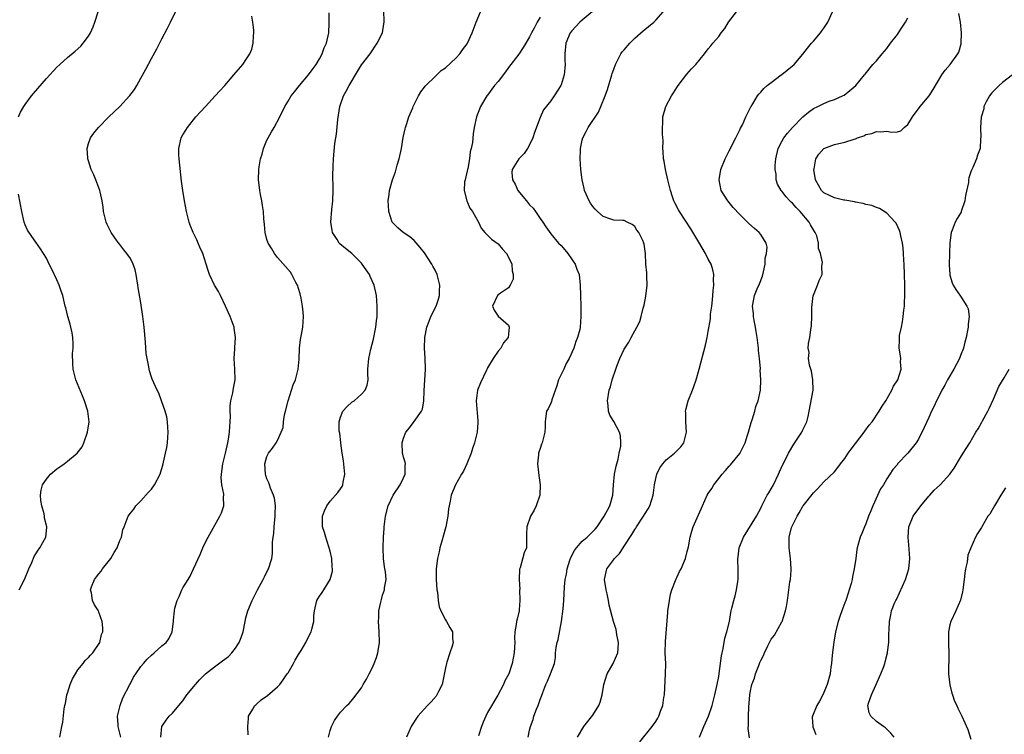
# Model space of a CAD drawing. Units: inches. Extents: x 2619000 to 2622000, y 1488000 to 1491000.
# Drawn here: x 2619500 to 2619687, y 1489648 to 1489783 of the extents above; entities that cross this region are included whole.
import ezdxf

# ---------------------------------------------------------------- set-up
doc = ezdxf.new("R2010")
doc.units = ezdxf.units.IN
doc.header["$MEASUREMENT"] = 0
doc.layers.add('LD26191488_10ft', color=2, linetype='Continuous')

msp = doc.modelspace()

# ---------------------------------------------------------------- linework, layer by layer
at = {"layer": 'LD26191488_10ft'}
for points, elevation in [([(2619499.69, 1489765), (2619500.1, 1489765.9), (2619500.73, 1489767), (2619501, 1489767.39), (2619502.19, 1489769), (2619502.55, 1489769.45), (2619505, 1489772.29), (2619507, 1489774.45), (2619507.58, 1489775), (2619509, 1489776.29), (2619510.5, 1489777.5), (2619511.56, 1489778.44), (2619512.04, 1489779), (2619513, 1489780.35), (2619513.38, 1489781), (2619513.89, 1489782.11), (2619514.24, 1489783), (2619514.88, 1489785)], 8430), ([(2619507.55, 1489647), (2619507.98, 1489649), (2619508.17, 1489649.83), (2619508.37, 1489652.37), (2619508.54, 1489653), (2619508.65, 1489653.35), (2619508.87, 1489655), (2619509, 1489655.36), (2619509.51, 1489657), (2619509.95, 1489658.05), (2619510.52, 1489659), (2619511, 1489659.76), (2619512, 1489661), (2619512.41, 1489661.59), (2619513, 1489662.13), (2619513.42, 1489662.58), (2619513.87, 1489663), (2619515.19, 1489665), (2619515.5, 1489666.5), (2619515.75, 1489667), (2619515.77, 1489667.77), (2619515.65, 1489669), (2619515, 1489670.77), (2619514.9, 1489671), (2619514.17, 1489672.17), (2619513.81, 1489673), (2619513.57, 1489674.43), (2619513.41, 1489675), (2619513.6, 1489675.6), (2619514.14, 1489677), (2619514.54, 1489677.46), (2619515, 1489678.06), (2619515.43, 1489678.57), (2619515.7, 1489679), (2619517.25, 1489681), (2619517.89, 1489682.11), (2619518.48, 1489683), (2619519, 1489684.41), (2619519.29, 1489685), (2619519.59, 1489686.41), (2619519.79, 1489687), (2619520.58, 1489689), (2619521, 1489689.57), (2619521.64, 1489690.36), (2619522.06, 1489691), (2619523, 1489691.93), (2619524.43, 1489693.57), (2619525, 1489694.19), (2619525.62, 1489695), (2619526.65, 1489697), (2619527.23, 1489699), (2619527.3, 1489699.3), (2619527.71, 1489701), (2619527.93, 1489702.07), (2619528.09, 1489703), (2619528.22, 1489705), (2619528.13, 1489705.87), (2619528.06, 1489707), (2619527.92, 1489707.92), (2619527.62, 1489709), (2619526.95, 1489710.95), (2619526.42, 1489712.42), (2619526.09, 1489713), (2619525.12, 1489715.12), (2619525, 1489715.47), (2619524.65, 1489716.65), (2619524.59, 1489717), (2619524.53, 1489717.47), (2619524.17, 1489719), (2619524, 1489720), (2619523.88, 1489722.12), (2619523.65, 1489725), (2619523.39, 1489727), (2619523, 1489729.61), (2619522.46, 1489732.46), (2619522.4, 1489733), (2619522.1, 1489735), (2619521.9, 1489735.9), (2619521.55, 1489737), (2619521, 1489738.03), (2619520.35, 1489739), (2619519.73, 1489739.73), (2619519, 1489740.74), (2619518.87, 1489740.87), (2619518.01, 1489742.01), (2619517.33, 1489743), (2619516.55, 1489744.55), (2619516.36, 1489745), (2619515.89, 1489747), (2619515.8, 1489747.8), (2619515.61, 1489749), (2619515.24, 1489750.76), (2619515.21, 1489751), (2619514.45, 1489753), (2619514.02, 1489753.98), (2619513.55, 1489755), (2619513, 1489756.62), (2619512.89, 1489757), (2619512.87, 1489757.13), (2619512.74, 1489759), (2619513, 1489759.92), (2619513.4, 1489761), (2619514.07, 1489761.93), (2619514.95, 1489763), (2619516.89, 1489765), (2619519, 1489767.01), (2619520.85, 1489769), (2619520.92, 1489769.08), (2619521.77, 1489770.23), (2619522.23, 1489771), (2619523, 1489772.34), (2619523.94, 1489774.06), (2619525, 1489776.09), (2619526.03, 1489777.97), (2619527, 1489779.85), (2619528.09, 1489781.91), (2619528.65, 1489783), (2619529.6, 1489785)], 8440), ([(2619526.79, 1489647), (2619527, 1489649), (2619527.78, 1489650.22), (2619528.41, 1489651), (2619529, 1489651.55), (2619530.21, 1489653), (2619531, 1489653.9), (2619531.75, 1489655), (2619533.4, 1489657), (2619534.13, 1489657.87), (2619535.31, 1489659), (2619537, 1489660.33), (2619538.53, 1489661.47), (2619539.66, 1489662.34), (2619540.3, 1489663), (2619541, 1489663.93), (2619541.72, 1489665), (2619542.09, 1489665.91), (2619542.44, 1489667), (2619542.84, 1489669), (2619543, 1489669.69), (2619543.35, 1489671), (2619544.16, 1489673), (2619545.2, 1489675), (2619546.29, 1489677), (2619546.5, 1489677.5), (2619547.19, 1489678.81), (2619547.31, 1489679), (2619547.93, 1489681), (2619548.06, 1489681.94), (2619548.07, 1489683), (2619548.05, 1489684.05), (2619548.16, 1489685), (2619548.28, 1489685.72), (2619548.37, 1489687), (2619548.58, 1489689), (2619548.55, 1489689.45), (2619548.6, 1489691), (2619548.44, 1489692.44), (2619548.26, 1489693), (2619547.67, 1489694.33), (2619547.47, 1489695), (2619547.38, 1489695.38), (2619547, 1489696.11), (2619546.79, 1489696.79), (2619546.7, 1489697), (2619546.59, 1489699), (2619547, 1489700.39), (2619547.3, 1489701), (2619548.03, 1489701.97), (2619548.74, 1489703), (2619549, 1489703.45), (2619549.71, 1489705), (2619550.07, 1489705.93), (2619550.13, 1489707), (2619550.33, 1489708.33), (2619550.53, 1489709), (2619551.03, 1489711), (2619551.99, 1489714), (2619552.43, 1489715), (2619552.95, 1489717), (2619553.1, 1489718.9), (2619553.17, 1489721), (2619553.38, 1489722.62), (2619553.58, 1489723.58), (2619553.83, 1489725), (2619553.97, 1489727), (2619553.86, 1489727.86), (2619553.77, 1489729), (2619553.49, 1489730.51), (2619553.31, 1489731.31), (2619553, 1489732.36), (2619552.79, 1489733), (2619552.52, 1489733.48), (2619551.73, 1489735), (2619551.45, 1489735.45), (2619550.55, 1489736.55), (2619549, 1489738.23), (2619548.42, 1489739), (2619547.9, 1489739.9), (2619547.21, 1489741), (2619547, 1489741.68), (2619546.65, 1489743), (2619546.53, 1489744.53), (2619546.41, 1489745.59), (2619546.32, 1489747), (2619546.17, 1489748.17), (2619546.03, 1489749), (2619545.78, 1489750.22), (2619545.65, 1489751), (2619545.58, 1489751.58), (2619545.38, 1489753), (2619545.43, 1489755), (2619545.51, 1489755.51), (2619545.79, 1489757), (2619546.07, 1489757.93), (2619546.36, 1489759), (2619547, 1489760.56), (2619547.2, 1489761), (2619547.83, 1489762.17), (2619548.34, 1489763), (2619549.44, 1489765), (2619550.41, 1489767), (2619551, 1489767.98), (2619551.59, 1489769), (2619552.23, 1489769.77), (2619553.19, 1489771), (2619554.92, 1489773), (2619555.78, 1489774.22), (2619556.38, 1489775), (2619557, 1489776.07), (2619557.49, 1489777), (2619557.88, 1489778.12), (2619558.31, 1489779), (2619558.76, 1489781), (2619558.84, 1489782.84), (2619558.83, 1489784.83)], 8460), ([(2619543.43, 1489647.43), (2619543.36, 1489649), (2619543.46, 1489650.54), (2619543.51, 1489651), (2619544.33, 1489652.33), (2619544.69, 1489653), (2619544.85, 1489653.15), (2619545, 1489653.25), (2619545.92, 1489654.08), (2619547.1, 1489654.9), (2619549, 1489656.53), (2619549.44, 1489657), (2619550.1, 1489657.9), (2619550.86, 1489659), (2619551, 1489659.23), (2619552.04, 1489661), (2619552.38, 1489661.62), (2619553, 1489662.7), (2619553.48, 1489663.48), (2619554.38, 1489665), (2619554.57, 1489665.43), (2619555.4, 1489667), (2619555.55, 1489667.55), (2619555.9, 1489669), (2619555.94, 1489670.06), (2619556.02, 1489671), (2619556.51, 1489673), (2619556.71, 1489673.29), (2619557, 1489673.8), (2619557.52, 1489674.48), (2619557.8, 1489675), (2619559, 1489677), (2619559.44, 1489678.56), (2619559.47, 1489679), (2619559.41, 1489679.41), (2619559.35, 1489681), (2619559, 1489682.35), (2619558.86, 1489683), (2619558.42, 1489684.42), (2619558.17, 1489685), (2619557.94, 1489685.94), (2619557.55, 1489687), (2619557.57, 1489687.57), (2619557.57, 1489689), (2619557.97, 1489690.03), (2619558.39, 1489691), (2619559, 1489691.85), (2619560.46, 1489693.54), (2619561, 1489694.22), (2619561.31, 1489694.69), (2619561.46, 1489695), (2619561.5, 1489695.5), (2619561.8, 1489697), (2619561.69, 1489698.31), (2619561.55, 1489699.55), (2619561.32, 1489701), (2619561.07, 1489702.93), (2619561.06, 1489703.06), (2619560.85, 1489704.85), (2619560.77, 1489705.23), (2619560.74, 1489707), (2619561, 1489707.88), (2619561.43, 1489709), (2619562.17, 1489709.83), (2619563.23, 1489710.77), (2619563.57, 1489711), (2619565, 1489712.26), (2619565.69, 1489713), (2619566.05, 1489713.95), (2619566.24, 1489715), (2619566.2, 1489716.2), (2619566.21, 1489717), (2619566.37, 1489719), (2619566.79, 1489720.79), (2619567.3, 1489722.7), (2619567.73, 1489725), (2619567.83, 1489726.17), (2619567.95, 1489727), (2619567.99, 1489727.99), (2619568, 1489729), (2619567.86, 1489731), (2619567.43, 1489733), (2619566.66, 1489734.66), (2619566.53, 1489735), (2619565.87, 1489735.87), (2619565.14, 1489737), (2619565, 1489737.16), (2619563.16, 1489739), (2619561.95, 1489739.95), (2619560.87, 1489740.87), (2619560.75, 1489741), (2619560.36, 1489741.64), (2619559.46, 1489743), (2619559.38, 1489743.38), (2619559.13, 1489745), (2619559.35, 1489747.35), (2619559.53, 1489749), (2619559.57, 1489751), (2619559.55, 1489754.45), (2619559.57, 1489755), (2619559.61, 1489755.61), (2619559.64, 1489757), (2619559.94, 1489759.94), (2619560.11, 1489761), (2619560.26, 1489761.74), (2619560.49, 1489764.49), (2619560.64, 1489765.36), (2619560.86, 1489767), (2619561.54, 1489769), (2619562.08, 1489769.92), (2619562.64, 1489771), (2619563, 1489771.63), (2619563.82, 1489773), (2619565, 1489774.88), (2619566.61, 1489777), (2619568, 1489779), (2619568.97, 1489781), (2619569.26, 1489782.74), (2619569.32, 1489783), (2619569.32, 1489783.32), (2619569.22, 1489785)], 8470), ([(2619558.72, 1489647), (2619559, 1489648.26), (2619559.25, 1489649), (2619559.87, 1489650.13), (2619560.4, 1489651), (2619561, 1489651.73), (2619562.19, 1489653), (2619562.62, 1489653.38), (2619563, 1489653.85), (2619563.53, 1489654.47), (2619565, 1489656.38), (2619565.33, 1489657), (2619565.96, 1489658.04), (2619566.42, 1489659), (2619567, 1489660.11), (2619567.42, 1489661), (2619567.85, 1489662.15), (2619568.12, 1489663), (2619568.41, 1489665), (2619568.36, 1489667), (2619568.21, 1489669), (2619568.27, 1489669.73), (2619568.31, 1489671), (2619568.66, 1489672.66), (2619568.81, 1489673.19), (2619569, 1489673.98), (2619569.39, 1489675), (2619569.4, 1489675.4), (2619569.66, 1489677), (2619569.57, 1489678.43), (2619569.39, 1489679.39), (2619569.2, 1489681), (2619569.13, 1489683), (2619569.2, 1489685), (2619569.28, 1489686.71), (2619569.31, 1489687), (2619569.56, 1489689), (2619570.08, 1489691), (2619570.99, 1489693), (2619572.35, 1489695), (2619573, 1489696.31), (2619573.32, 1489697), (2619573.32, 1489698.68), (2619573.37, 1489699), (2619573.3, 1489699.3), (2619573, 1489700.26), (2619572.84, 1489700.84), (2619572.82, 1489701), (2619572.71, 1489703), (2619573, 1489703.9), (2619573.44, 1489705), (2619574.14, 1489705.86), (2619575, 1489707.03), (2619576.39, 1489709), (2619576.59, 1489709.41), (2619576.84, 1489711), (2619576.89, 1489712.89), (2619577.16, 1489717), (2619577.11, 1489719.11), (2619577.01, 1489721), (2619577.07, 1489723), (2619577.44, 1489725), (2619577.84, 1489726.16), (2619578.19, 1489727), (2619579.18, 1489729), (2619579.65, 1489730.35), (2619579.83, 1489731), (2619579.85, 1489731.85), (2619579.92, 1489733), (2619579.42, 1489735), (2619579, 1489735.84), (2619578.57, 1489736.57), (2619578.39, 1489737), (2619577, 1489739.16), (2619576.17, 1489740.17), (2619575, 1489741.5), (2619574.17, 1489742.17), (2619572.93, 1489743), (2619571.91, 1489743.91), (2619571, 1489744.81), (2619570.85, 1489745), (2619570.18, 1489747), (2619570.15, 1489748.15), (2619570.07, 1489749), (2619570.25, 1489750.25), (2619570.32, 1489751), (2619570.88, 1489753), (2619571.46, 1489754.54), (2619571.79, 1489755.79), (2619572.18, 1489757), (2619572.63, 1489759), (2619572.94, 1489761.06), (2619573.28, 1489762.72), (2619573.36, 1489763), (2619573.56, 1489763.56), (2619574.01, 1489765), (2619574.74, 1489766.74), (2619574.84, 1489767), (2619575.82, 1489769), (2619576.26, 1489769.74), (2619577, 1489770.67), (2619577.13, 1489770.87), (2619577.24, 1489771), (2619579, 1489772.7), (2619580.14, 1489773.86), (2619581, 1489774.35), (2619583, 1489776.22), (2619583.72, 1489777), (2619584.23, 1489777.77), (2619585.1, 1489778.9), (2619585.17, 1489779), (2619586.07, 1489781), (2619586.8, 1489783), (2619587.65, 1489785)], 8480), ([(2619608.92, 1489785), (2619607, 1489783.43), (2619606.56, 1489783), (2619605, 1489781.39), (2619604.7, 1489781), (2619603.86, 1489779), (2619603.7, 1489777), (2619603.71, 1489775.71), (2619603.75, 1489775), (2619603.72, 1489774.28), (2619603.56, 1489773), (2619603, 1489771.13), (2619602.95, 1489771), (2619601.68, 1489769), (2619601, 1489768.08), (2619599.65, 1489766.35), (2619599, 1489764.86), (2619597.94, 1489762.06), (2619597.6, 1489761), (2619597, 1489759.7), (2619596.6, 1489759), (2619595.97, 1489758.03), (2619594.91, 1489757), (2619593.65, 1489755), (2619593.6, 1489754.4), (2619593.72, 1489753), (2619594.23, 1489752.23), (2619594.76, 1489751), (2619596.38, 1489749), (2619597, 1489748.27), (2619597.64, 1489747.64), (2619598.12, 1489747), (2619599, 1489745.69), (2619599.5, 1489745), (2619600.06, 1489744.06), (2619601, 1489742.75), (2619602.52, 1489741), (2619603, 1489740.51), (2619603.7, 1489739.7), (2619604.28, 1489739), (2619605.65, 1489737), (2619606.01, 1489736.01), (2619606.43, 1489735), (2619606.64, 1489733), (2619606.66, 1489731), (2619606.72, 1489729), (2619606.75, 1489727), (2619606.6, 1489725), (2619606.52, 1489724.52), (2619606.13, 1489723), (2619605.76, 1489722.24), (2619605.43, 1489721), (2619604.54, 1489719), (2619603.95, 1489718.05), (2619603.49, 1489717), (2619602.52, 1489715), (2619602.15, 1489713.85), (2619601.19, 1489711.19), (2619601.13, 1489710.87), (2619601, 1489710.52), (2619600.52, 1489709.48), (2619600.22, 1489709), (2619600.06, 1489708.06), (2619599.95, 1489707), (2619599.97, 1489706.03), (2619599.9, 1489705), (2619599.36, 1489703), (2619599.26, 1489702.74), (2619599, 1489701.88), (2619598.69, 1489701), (2619598.68, 1489700.68), (2619598.48, 1489699), (2619598.67, 1489697.33), (2619598.77, 1489696.77), (2619599.01, 1489695), (2619598.91, 1489693), (2619598.25, 1489691), (2619597.86, 1489690.14), (2619597.19, 1489689), (2619596.44, 1489687), (2619596.4, 1489685.6), (2619596.41, 1489685), (2619596.37, 1489683), (2619595.95, 1489682.05), (2619595.18, 1489679.18), (2619595.07, 1489678.93), (2619595.02, 1489677), (2619595.1, 1489675.1), (2619595.09, 1489675), (2619595.13, 1489673), (2619595, 1489671.21), (2619594.98, 1489671), (2619594.59, 1489669.41), (2619594.47, 1489669), (2619594.42, 1489668.42), (2619594.17, 1489667), (2619594.11, 1489665.89), (2619594.16, 1489665), (2619594.13, 1489664.13), (2619594.05, 1489663), (2619593.64, 1489661), (2619593.01, 1489659), (2619592.3, 1489657.7), (2619592.04, 1489657), (2619590.97, 1489654.97), (2619589, 1489651.66), (2619588.68, 1489651), (2619588.16, 1489649.84), (2619587.85, 1489649), (2619587.25, 1489647.25)], 8500), ([(2619596.7, 1489647), (2619597, 1489648.32), (2619597.14, 1489649), (2619597.65, 1489650.35), (2619597.82, 1489651), (2619598.31, 1489652.31), (2619598.6, 1489653), (2619599, 1489654.17), (2619599.24, 1489654.76), (2619599.5, 1489655.5), (2619600.09, 1489657), (2619600.38, 1489657.62), (2619600.97, 1489659), (2619601.71, 1489661), (2619601.89, 1489662.11), (2619601.93, 1489663), (2619602.04, 1489664.04), (2619602.26, 1489665), (2619602.45, 1489665.55), (2619603.08, 1489669), (2619603.38, 1489671.38), (2619603.5, 1489673), (2619603.6, 1489675.6), (2619603.75, 1489677), (2619604.01, 1489677.99), (2619604.15, 1489679), (2619604.66, 1489680.66), (2619604.83, 1489681.17), (2619605.52, 1489682.48), (2619605.9, 1489683), (2619607, 1489684.24), (2619607.92, 1489685), (2619608.48, 1489685.52), (2619609.47, 1489686.53), (2619609.85, 1489687), (2619611.21, 1489689), (2619611.81, 1489690.19), (2619612.28, 1489691), (2619612.81, 1489693), (2619612.94, 1489695), (2619613.17, 1489697), (2619613.44, 1489698.56), (2619613.85, 1489699.85), (2619614.04, 1489701), (2619614.34, 1489702.34), (2619614.36, 1489703), (2619614.31, 1489704.31), (2619614.11, 1489705), (2619613, 1489707.04), (2619612.23, 1489708.23), (2619612.03, 1489709), (2619611.94, 1489710.06), (2619611.82, 1489711), (2619612.13, 1489713), (2619612.36, 1489713.64), (2619612.73, 1489715), (2619613.39, 1489717), (2619613.6, 1489717.6), (2619614.18, 1489719), (2619615, 1489720.8), (2619615.11, 1489721), (2619615.87, 1489722.13), (2619616.34, 1489723), (2619617, 1489724.29), (2619617.41, 1489725), (2619617.94, 1489726.06), (2619618.22, 1489727), (2619618.61, 1489728.61), (2619618.81, 1489729.19), (2619619.14, 1489730.86), (2619619.38, 1489733), (2619619.29, 1489734.71), (2619619.31, 1489735.31), (2619619.09, 1489737), (2619619.02, 1489739), (2619618.78, 1489740.78), (2619618.74, 1489741), (2619618.52, 1489741.48), (2619617.76, 1489743), (2619617.43, 1489743.43), (2619617, 1489744.13), (2619616.5, 1489744.5), (2619615.57, 1489745), (2619615, 1489745.27), (2619614.74, 1489745.26), (2619613, 1489745.37), (2619612.46, 1489745.54), (2619611, 1489746.06), (2619609.93, 1489747), (2619609.46, 1489747.46), (2619609, 1489747.96), (2619608.58, 1489748.58), (2619608.31, 1489749), (2619607.47, 1489751), (2619607.4, 1489751.4), (2619607.01, 1489753), (2619606.76, 1489755), (2619606.64, 1489757), (2619606.67, 1489758.67), (2619606.69, 1489759), (2619607, 1489760.55), (2619607.1, 1489761), (2619607.78, 1489762.22), (2619608.13, 1489763), (2619610.09, 1489765.91), (2619610.57, 1489767), (2619611.35, 1489769), (2619611.79, 1489770.21), (2619612.67, 1489773), (2619612.73, 1489773.27), (2619613, 1489774.1), (2619613.32, 1489775), (2619613.72, 1489775.72), (2619614.35, 1489777), (2619614.63, 1489777.37), (2619615, 1489777.77), (2619616.06, 1489779), (2619617, 1489779.95), (2619618.61, 1489781.39), (2619620.62, 1489783), (2619621, 1489783.4), (2619622.43, 1489785)], 8510), ([(2619606.09, 1489647), (2619607.32, 1489649), (2619609, 1489651.14), (2619610.16, 1489653), (2619610.39, 1489653.61), (2619610.8, 1489655), (2619611.1, 1489657), (2619611.75, 1489659), (2619612.91, 1489661), (2619613.77, 1489663), (2619613.87, 1489663.87), (2619613.9, 1489665), (2619613.58, 1489666.42), (2619613.53, 1489667), (2619613.45, 1489667.45), (2619612.97, 1489669), (2619612.11, 1489672.11), (2619611.98, 1489673), (2619611.74, 1489674.26), (2619611.57, 1489675), (2619611.26, 1489677), (2619611.56, 1489678.44), (2619611.66, 1489679), (2619613, 1489680.79), (2619613.14, 1489681), (2619614.07, 1489681.93), (2619614.77, 1489683), (2619615, 1489683.32), (2619616.47, 1489685.53), (2619617, 1489686.46), (2619617.23, 1489686.77), (2619617.34, 1489687), (2619618.69, 1489689), (2619619, 1489689.53), (2619619.57, 1489690.43), (2619619.89, 1489691), (2619620.53, 1489693), (2619620.56, 1489693.44), (2619620.75, 1489695), (2619621, 1489696.2), (2619621.19, 1489697), (2619621.8, 1489698.2), (2619622.35, 1489699), (2619623, 1489699.73), (2619624.6, 1489701), (2619625.78, 1489702.22), (2619626.35, 1489703), (2619626.84, 1489705), (2619626.71, 1489707), (2619626.71, 1489708.71), (2619626.69, 1489709), (2619626.75, 1489709.25), (2619627.18, 1489711), (2619627.97, 1489713), (2619628.27, 1489713.73), (2619628.69, 1489715), (2619629.27, 1489717), (2619630.45, 1489721.55), (2619630.78, 1489723), (2619631, 1489724.18), (2619631.4, 1489726.6), (2619631.45, 1489727.45), (2619631.65, 1489729), (2619631.78, 1489730.22), (2619631.84, 1489731), (2619631.96, 1489731.96), (2619632.04, 1489733), (2619632, 1489734), (2619632.06, 1489735), (2619631.87, 1489735.87), (2619631.52, 1489737), (2619631, 1489737.94), (2619630.46, 1489739), (2619629.18, 1489741.18), (2619629, 1489741.46), (2619627.71, 1489743.71), (2619625.52, 1489747), (2619625.33, 1489747.33), (2619624.62, 1489748.62), (2619624.46, 1489749), (2619624.22, 1489749.78), (2619623.79, 1489751), (2619623.31, 1489753), (2619622.87, 1489755), (2619622.59, 1489756.59), (2619622.49, 1489757), (2619622.43, 1489758.43), (2619622.36, 1489759), (2619622.44, 1489760.44), (2619622.29, 1489761.71), (2619622.36, 1489765), (2619622.94, 1489767), (2619624.03, 1489769), (2619624.41, 1489769.59), (2619625, 1489770.58), (2619625.27, 1489771), (2619626.89, 1489773.11), (2619627.83, 1489774.17), (2619628.62, 1489775), (2619630.26, 1489777), (2619631, 1489777.98), (2619631.46, 1489778.54), (2619631.88, 1489779), (2619633, 1489780.31), (2619633.48, 1489781), (2619634.18, 1489781.82), (2619634.86, 1489783), (2619636.35, 1489785)], 8520), ([(2619617.94, 1489646.06), (2619620.34, 1489649), (2619621, 1489649.98), (2619621.39, 1489650.61), (2619621.6, 1489651), (2619621.91, 1489651.91), (2619622.34, 1489653), (2619622.55, 1489654.55), (2619622.64, 1489655), (2619622.88, 1489659), (2619622.9, 1489660.9), (2619622.82, 1489663), (2619622.85, 1489665.15), (2619623.31, 1489670.69), (2619623.32, 1489671), (2619623.59, 1489673), (2619623.82, 1489674.18), (2619624.07, 1489675), (2619624.78, 1489676.78), (2619624.88, 1489677.12), (2619625, 1489677.34), (2619625.52, 1489678.48), (2619625.83, 1489679), (2619626.67, 1489681), (2619627, 1489682.29), (2619627.21, 1489683.21), (2619627.53, 1489685), (2619627.85, 1489686.15), (2619628.15, 1489687), (2619629.87, 1489691), (2619630.78, 1489693), (2619631, 1489693.34), (2619631.68, 1489694.32), (2619632.07, 1489695), (2619633, 1489696.18), (2619633.67, 1489697), (2619634.3, 1489697.7), (2619635, 1489698.52), (2619635.23, 1489698.77), (2619637, 1489700.96), (2619638.02, 1489703), (2619638.47, 1489704.47), (2619638.66, 1489705), (2619639.16, 1489706.84), (2619639.34, 1489707.34), (2619639.85, 1489709), (2619640.08, 1489709.92), (2619640.48, 1489711), (2619640.91, 1489713), (2619641.01, 1489715), (2619640.9, 1489716.9), (2619640.91, 1489717.09), (2619640.75, 1489719), (2619640.58, 1489720.58), (2619640.56, 1489721), (2619640.51, 1489721.49), (2619640.31, 1489723), (2619640.14, 1489724.14), (2619640, 1489725), (2619639.73, 1489726.27), (2619639.62, 1489727), (2619639.58, 1489727.58), (2619639.39, 1489729), (2619639.68, 1489730.32), (2619639.78, 1489731), (2619640.31, 1489732.31), (2619640.74, 1489733.26), (2619641.3, 1489734.7), (2619641.49, 1489735.49), (2619641.8, 1489737), (2619641.85, 1489738.15), (2619642.06, 1489739), (2619642.19, 1489740.19), (2619642.01, 1489741), (2619641, 1489742.61), (2619640.7, 1489743), (2619639.77, 1489743.77), (2619638.71, 1489744.71), (2619638.44, 1489745), (2619637, 1489746.42), (2619635.76, 1489747.76), (2619634.72, 1489749), (2619633.48, 1489751), (2619633.07, 1489753), (2619633.41, 1489755), (2619634.19, 1489757), (2619634.44, 1489757.56), (2619635, 1489758.55), (2619636.27, 1489761), (2619636.47, 1489761.53), (2619637, 1489762.51), (2619637.14, 1489762.86), (2619637.49, 1489763.49), (2619638.14, 1489765), (2619639.09, 1489766.91), (2619639.16, 1489767), (2619639.5, 1489767.5), (2619640.4, 1489769), (2619640.65, 1489769.35), (2619641, 1489769.71), (2619641.57, 1489770.43), (2619642.23, 1489771), (2619643, 1489771.55), (2619644.85, 1489773), (2619645, 1489773.09), (2619647, 1489774.69), (2619647.32, 1489775), (2619649, 1489776.91), (2619649.89, 1489778.11), (2619650.65, 1489779), (2619651, 1489779.44), (2619652.36, 1489781), (2619652.62, 1489781.38), (2619653, 1489781.89), (2619653.74, 1489783), (2619654.63, 1489785)], 8530), ([(2619638.83, 1489646.83), (2619638.61, 1489648.61), (2619638.65, 1489649.35), (2619638.63, 1489651), (2619638.71, 1489652.71), (2619638.92, 1489655), (2619639, 1489655.49), (2619639.32, 1489657), (2619639.77, 1489658.23), (2619639.98, 1489659), (2619640.6, 1489660.6), (2619640.84, 1489661.16), (2619641, 1489661.58), (2619641.51, 1489662.49), (2619641.71, 1489663), (2619642.35, 1489664.35), (2619642.78, 1489665.22), (2619643, 1489665.6), (2619643.61, 1489666.39), (2619645, 1489668.92), (2619645.04, 1489669), (2619645.7, 1489671), (2619645.87, 1489671.87), (2619646.06, 1489673), (2619646.36, 1489675), (2619646.55, 1489676.55), (2619646.65, 1489677), (2619646.75, 1489678.75), (2619646.79, 1489679), (2619646.65, 1489681), (2619646.37, 1489683), (2619646.38, 1489685), (2619646.85, 1489686.85), (2619646.89, 1489687), (2619647, 1489687.27), (2619647.89, 1489689), (2619648.32, 1489689.68), (2619649, 1489690.93), (2619649.05, 1489691), (2619651, 1489693.47), (2619651.76, 1489694.24), (2619653, 1489695.54), (2619655, 1489697.48), (2619655.69, 1489698.31), (2619656.18, 1489699), (2619657, 1489699.98), (2619657.64, 1489701), (2619658.21, 1489701.79), (2619660.65, 1489705), (2619660.78, 1489705.22), (2619661.65, 1489706.35), (2619662.19, 1489707), (2619663.55, 1489709), (2619664.07, 1489709.93), (2619664.78, 1489711), (2619665.93, 1489713), (2619666.24, 1489713.76), (2619667.06, 1489715), (2619667.69, 1489717), (2619667.61, 1489718.39), (2619667.63, 1489719), (2619667.56, 1489719.56), (2619667.31, 1489721), (2619667.38, 1489722.62), (2619667.37, 1489723), (2619667.43, 1489723.43), (2619667.75, 1489725), (2619667.99, 1489726.01), (2619668.1, 1489727), (2619668.2, 1489728.2), (2619668.32, 1489729), (2619668.37, 1489729.63), (2619668.4, 1489731), (2619668.39, 1489732.39), (2619668.41, 1489733), (2619668.37, 1489735), (2619668.3, 1489737), (2619668.24, 1489737.76), (2619668.17, 1489739), (2619668.07, 1489740.07), (2619667.95, 1489741), (2619667.63, 1489742.37), (2619667.51, 1489743), (2619667.4, 1489743.4), (2619666.77, 1489744.77), (2619666.6, 1489745), (2619665, 1489746.67), (2619663.57, 1489747.57), (2619663, 1489747.76), (2619662.11, 1489748.11), (2619661, 1489748.35), (2619660.5, 1489748.5), (2619659, 1489748.77), (2619658.83, 1489748.83), (2619657, 1489749.15), (2619656.83, 1489749.17), (2619655, 1489749.59), (2619654.07, 1489750.07), (2619653, 1489750.53), (2619652.52, 1489751), (2619651.4, 1489753), (2619651.09, 1489755), (2619651.14, 1489755.14), (2619651.49, 1489757), (2619652.07, 1489757.93), (2619652.99, 1489759), (2619655, 1489759.75), (2619657, 1489760.2), (2619658.79, 1489760.79), (2619659, 1489760.84), (2619659.4, 1489761), (2619660.59, 1489761.41), (2619661, 1489761.63), (2619662.15, 1489761.85), (2619663, 1489762.23), (2619663.87, 1489762.13), (2619665, 1489762.3), (2619665.89, 1489762.11), (2619667, 1489762.19), (2619667.63, 1489762.37), (2619668.29, 1489763), (2619669, 1489763.55), (2619669.85, 1489765), (2619671.31, 1489767), (2619673.04, 1489769), (2619673.81, 1489770.19), (2619675.44, 1489773), (2619676.08, 1489773.92), (2619677.07, 1489775), (2619678.5, 1489777), (2619678.67, 1489777.33), (2619679.11, 1489778.89), (2619679.13, 1489779), (2619679.22, 1489781), (2619679.01, 1489783), (2619678.69, 1489784.69)], 8550), ([(2619519.15, 1489647), (2619519, 1489647.71), (2619518.7, 1489649), (2619518.65, 1489649.35), (2619518.55, 1489651), (2619519.08, 1489653), (2619519.57, 1489654.43), (2619520.89, 1489657), (2619521, 1489657.19), (2619521.61, 1489658.39), (2619522.01, 1489659), (2619523, 1489660.41), (2619523.49, 1489661), (2619524.21, 1489661.79), (2619525, 1489662.57), (2619525.51, 1489663), (2619527, 1489664.33), (2619527.79, 1489665), (2619528.31, 1489665.69), (2619528.97, 1489667), (2619529.21, 1489669), (2619529.22, 1489669.22), (2619529.37, 1489671), (2619529.49, 1489671.49), (2619529.91, 1489673), (2619530.26, 1489673.74), (2619530.8, 1489675), (2619531, 1489675.37), (2619532, 1489677), (2619532.37, 1489677.63), (2619533, 1489679.03), (2619534.26, 1489681.74), (2619534.8, 1489683), (2619535, 1489683.43), (2619535.82, 1489685), (2619538.05, 1489689), (2619538.35, 1489689.65), (2619538.8, 1489691), (2619538.7, 1489692.7), (2619538.76, 1489693), (2619538.77, 1489693.23), (2619538.42, 1489695), (2619538.3, 1489696.3), (2619538.34, 1489697), (2619538.61, 1489699), (2619539.12, 1489701), (2619539.56, 1489703), (2619539.67, 1489703.67), (2619539.86, 1489705), (2619539.9, 1489706.1), (2619539.98, 1489707), (2619540.04, 1489708.04), (2619539.98, 1489709), (2619539.96, 1489710.04), (2619540.12, 1489711), (2619540.52, 1489712.52), (2619540.62, 1489713.38), (2619540.94, 1489715), (2619540.88, 1489717), (2619540.77, 1489719), (2619540.87, 1489720.87), (2619540.86, 1489721.14), (2619540.99, 1489723), (2619540.77, 1489724.77), (2619540.73, 1489725), (2619540.01, 1489727), (2619539.12, 1489729), (2619538.14, 1489731), (2619537.78, 1489731.78), (2619537.04, 1489733), (2619536.08, 1489735), (2619535.79, 1489735.78), (2619535.43, 1489737), (2619534.77, 1489739), (2619534.24, 1489740.24), (2619533.9, 1489741), (2619533.62, 1489741.62), (2619532.93, 1489743), (2619532.39, 1489744.39), (2619532.16, 1489745), (2619531.66, 1489747), (2619531.29, 1489749), (2619530.97, 1489751), (2619530.75, 1489752.75), (2619530.29, 1489757), (2619530.24, 1489757.76), (2619530.23, 1489759), (2619530.67, 1489761), (2619531, 1489761.56), (2619531.55, 1489762.45), (2619531.85, 1489763), (2619533.48, 1489765), (2619535.3, 1489767), (2619537.15, 1489769), (2619538.02, 1489769.98), (2619538.96, 1489771), (2619540.71, 1489773), (2619542.4, 1489775), (2619543, 1489775.83), (2619543.76, 1489777), (2619544.12, 1489777.88), (2619544.39, 1489779), (2619544.41, 1489780.41), (2619544.49, 1489781), (2619544.48, 1489781.52), (2619544.33, 1489783), (2619544.14, 1489784.14)], 8450), ([(2619599, 1489783.99), (2619598.41, 1489783), (2619597.86, 1489781.86), (2619597.36, 1489781), (2619597, 1489780.23), (2619596.29, 1489779), (2619595.77, 1489778.23), (2619594.95, 1489776.95), (2619593, 1489774.37), (2619592.4, 1489773.6), (2619591, 1489771.72), (2619590.33, 1489771), (2619589, 1489769.16), (2619588.87, 1489769), (2619587.65, 1489767), (2619586.85, 1489765), (2619586.44, 1489763), (2619586.24, 1489761.76), (2619586.14, 1489760.14), (2619585.89, 1489759), (2619585.66, 1489758.34), (2619585.54, 1489757), (2619585.21, 1489755.21), (2619585.16, 1489755), (2619585, 1489754.19), (2619584.7, 1489753), (2619584.62, 1489752.62), (2619584.52, 1489751), (2619585.05, 1489749), (2619585.63, 1489747.63), (2619586.13, 1489747), (2619587.23, 1489745), (2619587.8, 1489743.8), (2619588.47, 1489743), (2619589, 1489742.5), (2619589.74, 1489741.74), (2619591, 1489740.84), (2619591.86, 1489739.86), (2619592.58, 1489739), (2619593, 1489738.31), (2619593.58, 1489737), (2619593.69, 1489735.69), (2619593.89, 1489735), (2619593.85, 1489734.15), (2619593.3, 1489733), (2619593, 1489732.45), (2619591.45, 1489731.45), (2619590.86, 1489731), (2619589.91, 1489729), (2619590.22, 1489728.22), (2619591, 1489727.07), (2619593, 1489725.35), (2619593.11, 1489725), (2619593, 1489723.63), (2619592.93, 1489723), (2619592.01, 1489721.99), (2619591.52, 1489721), (2619591, 1489720.4), (2619590.05, 1489719), (2619589, 1489717.24), (2619588.92, 1489717.08), (2619588.8, 1489716.8), (2619587.62, 1489714.38), (2619587.1, 1489713), (2619586.79, 1489711), (2619587.16, 1489707.16), (2619587.16, 1489707), (2619587.13, 1489706.87), (2619586.99, 1489704.99), (2619586.51, 1489703), (2619586.12, 1489701.88), (2619585.85, 1489701), (2619585.03, 1489698.97), (2619584.38, 1489697.62), (2619584, 1489697), (2619582.87, 1489695), (2619582.07, 1489693), (2619581.9, 1489691.9), (2619581.56, 1489690.44), (2619581.4, 1489689), (2619581.02, 1489687), (2619580.61, 1489685.39), (2619580.26, 1489684.26), (2619579.92, 1489683), (2619579.76, 1489682.24), (2619579.44, 1489681), (2619579.2, 1489679), (2619579.21, 1489677), (2619579.34, 1489675), (2619579.43, 1489674.57), (2619579.59, 1489673), (2619579.77, 1489671.77), (2619580.12, 1489671), (2619581, 1489669.3), (2619581.2, 1489669), (2619581.83, 1489667.83), (2619582.3, 1489667), (2619582.32, 1489665.68), (2619582.43, 1489665), (2619582.27, 1489664.27), (2619581.81, 1489663), (2619581.25, 1489661.25), (2619581.15, 1489661), (2619581, 1489660.17), (2619580.36, 1489657), (2619579.66, 1489655.66), (2619579.34, 1489655), (2619579.21, 1489654.79), (2619578.28, 1489653.72), (2619577.55, 1489653), (2619575.73, 1489651), (2619575.43, 1489650.57), (2619574.66, 1489649.34), (2619574.47, 1489649), (2619573.53, 1489647)], 8490), ([(2619629.34, 1489647), (2619630.18, 1489649), (2619631.05, 1489650.95), (2619631.73, 1489653), (2619631.98, 1489654.02), (2619632.25, 1489655), (2619632.71, 1489657), (2619633, 1489658.51), (2619633.09, 1489659.09), (2619633.52, 1489662.48), (2619633.84, 1489663.84), (2619634.17, 1489665.83), (2619634.55, 1489667), (2619635.04, 1489669), (2619635.28, 1489670.72), (2619635.38, 1489671), (2619635.51, 1489671.51), (2619635.85, 1489673), (2619636.13, 1489673.87), (2619636.37, 1489675), (2619636.61, 1489676.61), (2619636.69, 1489677), (2619636.7, 1489679), (2619636.63, 1489680.63), (2619636.64, 1489681), (2619636.69, 1489681.31), (2619636.9, 1489683), (2619637.69, 1489685), (2619640.17, 1489689), (2619641, 1489690.57), (2619641.19, 1489691), (2619642.23, 1489693), (2619642.51, 1489693.49), (2619643, 1489694.26), (2619643.41, 1489695), (2619644.37, 1489697), (2619644.54, 1489697.46), (2619645.17, 1489698.83), (2619645.56, 1489699.56), (2619646.25, 1489701), (2619647.27, 1489702.73), (2619648.79, 1489705), (2619649, 1489705.45), (2619649.77, 1489707), (2619650, 1489708), (2619650.21, 1489709), (2619650.98, 1489713), (2619650.93, 1489715), (2619650.64, 1489716.64), (2619650.25, 1489717.75), (2619650.06, 1489719), (2619650.18, 1489720.18), (2619650, 1489721), (2619650.1, 1489721.9), (2619650.34, 1489723), (2619650.49, 1489724.49), (2619650.67, 1489725.33), (2619650.68, 1489727), (2619650.73, 1489728.73), (2619650.99, 1489731), (2619651, 1489731.07), (2619651.8, 1489733), (2619652.11, 1489733.89), (2619652.68, 1489735), (2619652.61, 1489736.61), (2619652.71, 1489737.29), (2619652.34, 1489739), (2619651.96, 1489739.96), (2619652.01, 1489741), (2619651.66, 1489742.34), (2619651.37, 1489743), (2619651.21, 1489743.21), (2619650.45, 1489744.45), (2619650.2, 1489745), (2619648.48, 1489747), (2619647.75, 1489747.75), (2619647, 1489748.6), (2619646.78, 1489748.78), (2619646.54, 1489749), (2619645.8, 1489749.8), (2619645, 1489750.85), (2619644.86, 1489751), (2619644.2, 1489752.2), (2619643.94, 1489753), (2619643.9, 1489754.1), (2619643.73, 1489755), (2619643.73, 1489755.73), (2619643.86, 1489757), (2619644.33, 1489759), (2619645, 1489760.29), (2619645.4, 1489761), (2619646.08, 1489761.92), (2619647.02, 1489762.98), (2619648.97, 1489765.03), (2619650.07, 1489765.93), (2619651, 1489766.6), (2619651.87, 1489767), (2619653, 1489767.58), (2619653.99, 1489767.99), (2619655, 1489768.32), (2619656.52, 1489769), (2619656.84, 1489769.16), (2619657.97, 1489770.03), (2619659.1, 1489771), (2619660.73, 1489773), (2619660.84, 1489773.16), (2619662.32, 1489775), (2619663, 1489775.66), (2619664.09, 1489777), (2619665, 1489777.99), (2619665.71, 1489779), (2619667, 1489780.68), (2619667.22, 1489781), (2619667.91, 1489782.09), (2619668.56, 1489783), (2619669, 1489783.86)], 8540), ([(2619688.9, 1489773), (2619687, 1489771.52), (2619686.4, 1489771), (2619685, 1489769.58), (2619684.5, 1489769), (2619683.89, 1489767.89), (2619683.47, 1489767), (2619683.46, 1489766.54), (2619683, 1489765.17), (2619682.94, 1489764.94), (2619682.81, 1489763), (2619682.87, 1489761.13), (2619682.82, 1489760.82), (2619682.73, 1489759), (2619682.27, 1489757.73), (2619682.07, 1489757), (2619681.37, 1489755.37), (2619681.11, 1489754.89), (2619681, 1489754.53), (2619680.57, 1489753.43), (2619680.53, 1489753), (2619680.51, 1489752.51), (2619679.95, 1489750.05), (2619679.83, 1489749), (2619679.16, 1489747), (2619679.11, 1489746.89), (2619679, 1489746.7), (2619678.35, 1489745.65), (2619678.01, 1489745), (2619677.45, 1489743.45), (2619677.26, 1489743), (2619676.98, 1489741.02), (2619676.89, 1489739), (2619676.84, 1489736.84), (2619676.97, 1489735), (2619677, 1489734.86), (2619677.44, 1489733.44), (2619677.64, 1489733), (2619678.14, 1489732.14), (2619679, 1489730.89), (2619680.24, 1489729), (2619680.45, 1489728.45), (2619680.69, 1489727), (2619680.46, 1489725.54), (2619680.47, 1489725), (2619680.36, 1489724.36), (2619680.06, 1489723), (2619679.84, 1489722.16), (2619679.58, 1489721), (2619679, 1489719.58), (2619678.79, 1489719), (2619677.73, 1489717), (2619676.55, 1489715), (2619676.05, 1489713.95), (2619675.45, 1489713), (2619675, 1489712.08), (2619674.43, 1489711), (2619674.02, 1489709.98), (2619673.51, 1489709), (2619673, 1489707.81), (2619672.12, 1489705.88), (2619671, 1489703.66), (2619670.6, 1489703), (2619669, 1489701.02), (2619667.04, 1489698.96), (2619667, 1489698.89), (2619666.11, 1489697.89), (2619665.59, 1489697), (2619665, 1489696.12), (2619664.34, 1489695), (2619663.8, 1489694.2), (2619662.32, 1489691), (2619661.95, 1489690.05), (2619661.5, 1489689), (2619661, 1489687.6), (2619660.72, 1489687), (2619660.24, 1489685.76), (2619659.89, 1489685), (2619659.34, 1489683), (2619659.29, 1489682.71), (2619659.07, 1489681), (2619658.8, 1489679), (2619658.46, 1489677.54), (2619658.37, 1489677), (2619658.19, 1489676.19), (2619657.83, 1489675), (2619657.6, 1489674.4), (2619657.17, 1489673), (2619657, 1489672.53), (2619656.4, 1489671), (2619656.06, 1489669.94), (2619655.72, 1489669), (2619655.24, 1489667), (2619654.92, 1489665.08), (2619654.61, 1489662.61), (2619654.45, 1489661), (2619654.33, 1489660.33), (2619654.19, 1489659), (2619653.66, 1489657), (2619652.78, 1489655), (2619652.17, 1489653.83), (2619651.65, 1489653), (2619650.82, 1489651), (2619650.8, 1489650.8), (2619650.89, 1489649), (2619650.91, 1489648.91), (2619651.46, 1489647.46)], 8560), ([(2619499.82, 1489675), (2619500.85, 1489677), (2619501.67, 1489679), (2619502.23, 1489680.23), (2619502.66, 1489681.34), (2619503, 1489681.87), (2619503.42, 1489682.58), (2619503.77, 1489683), (2619504.91, 1489685), (2619505.1, 1489686.9), (2619505.1, 1489687), (2619504.67, 1489688.67), (2619504.64, 1489689), (2619504.56, 1489689.44), (2619504.13, 1489691), (2619503.98, 1489691.98), (2619503.89, 1489693), (2619504.02, 1489693.98), (2619504.24, 1489695), (2619505, 1489696.08), (2619505.79, 1489697), (2619507, 1489698.03), (2619507.6, 1489698.4), (2619508.37, 1489699), (2619509, 1489699.52), (2619510.87, 1489701), (2619511.8, 1489702.2), (2619512.16, 1489703), (2619512.85, 1489705), (2619513.14, 1489707), (2619512.9, 1489709), (2619512.27, 1489711), (2619511.91, 1489711.91), (2619510.61, 1489715), (2619510.09, 1489717), (2619510.02, 1489718.02), (2619510.01, 1489720.01), (2619510.1, 1489721), (2619510.09, 1489721.91), (2619510.02, 1489723), (2619509.89, 1489723.89), (2619509.65, 1489725), (2619509.56, 1489725.56), (2619509.09, 1489727), (2619508.7, 1489728.7), (2619508.61, 1489729), (2619508.47, 1489729.53), (2619508.12, 1489731), (2619507.81, 1489731.81), (2619507.42, 1489733), (2619507, 1489733.98), (2619506.05, 1489736.05), (2619505.54, 1489737), (2619505, 1489738.14), (2619503.87, 1489739.87), (2619503, 1489741.17), (2619502.22, 1489742.22), (2619501.44, 1489743.44), (2619501, 1489744.48), (2619500.8, 1489745), (2619500.32, 1489747), (2619499.72, 1489750.28)], 8430), ([(2619666.37, 1489647), (2619665.75, 1489647.75), (2619665, 1489648.51), (2619664.76, 1489648.76), (2619664.37, 1489649), (2619663, 1489649.94), (2619661.94, 1489651), (2619661.63, 1489651.63), (2619661.39, 1489653), (2619661.47, 1489653.47), (2619662.07, 1489655), (2619662.88, 1489656.88), (2619663.87, 1489659), (2619664.42, 1489660.42), (2619664.61, 1489661), (2619664.67, 1489661.33), (2619665.1, 1489663), (2619665.12, 1489663.12), (2619665.34, 1489665), (2619665.37, 1489666.63), (2619665.42, 1489667.42), (2619665.48, 1489669), (2619665.76, 1489670.24), (2619665.9, 1489671), (2619666.46, 1489672.46), (2619666.69, 1489673), (2619666.8, 1489673.2), (2619668.51, 1489677), (2619669.18, 1489679), (2619669.39, 1489681), (2619669.26, 1489682.74), (2619669.03, 1489685), (2619669.18, 1489687), (2619670, 1489689), (2619671.45, 1489691), (2619673, 1489692.83), (2619673.16, 1489693), (2619674.01, 1489693.99), (2619675.15, 1489695), (2619676.96, 1489697), (2619677.83, 1489698.17), (2619679, 1489700.18), (2619679.54, 1489701), (2619680.09, 1489701.91), (2619680.79, 1489703), (2619681.93, 1489705), (2619682.38, 1489705.62), (2619683.07, 1489706.93), (2619683.19, 1489707.19), (2619684.19, 1489709), (2619684.47, 1489709.53), (2619685.3, 1489711.3), (2619686.33, 1489713.67), (2619687.35, 1489715.35), (2619688.3, 1489717)], 8570), ([(2619687.56, 1489694.44), (2619686.66, 1489693), (2619685.5, 1489691), (2619685, 1489690.08), (2619684.57, 1489689.43), (2619684.23, 1489689), (2619683.06, 1489687), (2619683, 1489686.88), (2619682.25, 1489685.75), (2619681.87, 1489685), (2619681, 1489683.02), (2619680.42, 1489681.58), (2619680.28, 1489680.28), (2619679.98, 1489679), (2619679.83, 1489678.17), (2619679.7, 1489677), (2619679.43, 1489675), (2619679.36, 1489674.64), (2619678.98, 1489673.02), (2619678.12, 1489671), (2619677.16, 1489669), (2619677, 1489668.36), (2619676.71, 1489667), (2619676.73, 1489664.73), (2619676.81, 1489663), (2619676.79, 1489661.21), (2619676.75, 1489660.75), (2619676.74, 1489659), (2619676.96, 1489656.96), (2619677.35, 1489655.35), (2619677.49, 1489655), (2619677.85, 1489653.85), (2619678.3, 1489653), (2619678.5, 1489652.5), (2619679.27, 1489651), (2619680.42, 1489648.42), (2619681, 1489646.62)], 8580)]:
    msp.add_lwpolyline(points, dxfattribs=dict(at, elevation=elevation))

doc.saveas('drawing.dxf')
